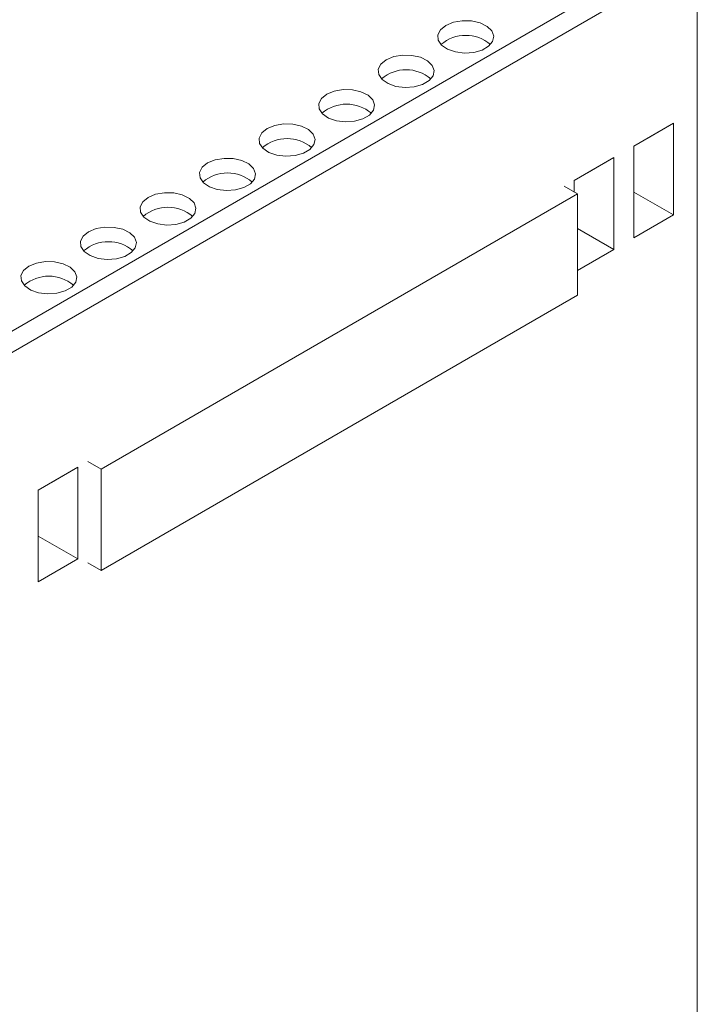
# Model space of a CAD drawing. Units: millimetres. Extents: x 6 to 418, y 7 to 291.
# Drawn here: x 293 to 323, y 206 to 250 of the extents above; entities that cross this region are included whole.
import ezdxf

# ---------------------------------------------------------------- set-up
doc = ezdxf.new("R2010")
doc.units = ezdxf.units.MM

msp = doc.modelspace()

# ---------------------------------------------------------------- linework, layer by layer
at = {"color": 7, "linetype": 'Continuous', "lineweight": 15}
for p, q in [((270.598, 223.117), (321.981, 252.779)), ((271.188, 222.504), (323.042, 252.439)), ((323.042, 177.249), (323.042, 252.439)), ((320.214, 244.002), (321.981, 245.022)), ((321.981, 245.022), (320.803, 244.342)), ((321.981, 240.94), (321.981, 245.022)), ((320.803, 244.342), (320.214, 244.002)), ((320.214, 244.002), (320.214, 239.919)), ((317.562, 242.471), (319.33, 243.492)), ((319.33, 243.492), (318.151, 242.811)), ((319.33, 239.409), (319.33, 243.492)), ((318.151, 242.811), (317.562, 242.471)), ((317.562, 242.471), (317.562, 241.961)), ((317.709, 241.876), (296.496, 229.63)), ((317.12, 242.216), (317.709, 241.876)), ((317.709, 237.368), (317.709, 241.876)), ((320.214, 241.96), (321.981, 240.94)), ((320.214, 239.919), (321.981, 240.94)), ((317.709, 240.344), (319.33, 239.409)), ((317.709, 238.473), (319.33, 239.409)), ((296.496, 225.122), (317.709, 237.368)), ((293.697, 228.694), (295.465, 229.715)), ((295.465, 229.715), (294.286, 229.034)), ((295.465, 225.632), (295.465, 229.715)), ((295.907, 229.97), (296.496, 229.63)), ((296.496, 229.63), (296.496, 225.122)), ((294.286, 229.034), (293.697, 228.694)), ((293.697, 228.694), (293.697, 224.612)), ((293.697, 226.653), (295.465, 225.632)), ((293.697, 224.612), (295.465, 225.632)), ((295.907, 225.462), (296.496, 225.122))]:
    msp.add_line(p, q, dxfattribs=at)
at = {"color": 7, "linetype": 'Continuous', "lineweight": 15, "flags": 128}
for points in [[(311.846, 249.378), (312.181, 249.516), (312.576, 249.583), (312.987, 249.574), (313.37, 249.487), (313.684, 249.334), (313.895, 249.13), (313.979, 248.897), (313.928, 248.661), (313.747, 248.448), (313.456, 248.28), (313.087, 248.176), (312.678, 248.146), (312.276, 248.195), (311.922, 248.317), (311.656, 248.498), (311.507, 248.719), (311.49, 248.957), (311.607, 249.184), (311.846, 249.378)], [(309.195, 247.847), (309.529, 247.985), (309.924, 248.053), (310.335, 248.043), (310.718, 247.956), (311.032, 247.803), (311.243, 247.599), (311.327, 247.366), (311.277, 247.131), (311.096, 246.917), (310.805, 246.749), (310.435, 246.645), (310.027, 246.616), (309.624, 246.664), (309.271, 246.786), (309.005, 246.967), (308.855, 247.188), (308.838, 247.426), (308.956, 247.653), (309.195, 247.847)], [(306.543, 246.316), (306.878, 246.454), (307.272, 246.522), (307.683, 246.512), (308.067, 246.426), (308.381, 246.272), (308.591, 246.068), (308.676, 245.836), (308.625, 245.6), (308.444, 245.386), (308.153, 245.218), (307.784, 245.114), (307.375, 245.085), (306.972, 245.134), (306.619, 245.255), (306.353, 245.436), (306.203, 245.658), (306.186, 245.895), (306.304, 246.123), (306.543, 246.316)], [(303.891, 244.785), (304.226, 244.923), (304.621, 244.991), (305.032, 244.981), (305.415, 244.895), (305.729, 244.741), (305.94, 244.537), (306.024, 244.305), (305.973, 244.069), (305.793, 243.856), (305.502, 243.688), (305.132, 243.583), (304.724, 243.554), (304.321, 243.603), (303.967, 243.724), (303.701, 243.906), (303.552, 244.127), (303.535, 244.364), (303.652, 244.592), (303.891, 244.785)], [(301.24, 243.254), (301.575, 243.393), (301.969, 243.46), (302.38, 243.45), (302.763, 243.364), (303.077, 243.211), (303.288, 243.007), (303.372, 242.774), (303.322, 242.538), (303.141, 242.325), (302.85, 242.157), (302.48, 242.053), (302.072, 242.023), (301.669, 242.072), (301.316, 242.194), (301.05, 242.375), (300.9, 242.596), (300.883, 242.833), (301.001, 243.061), (301.24, 243.254)], [(298.588, 241.724), (298.923, 241.862), (299.317, 241.93), (299.728, 241.92), (300.112, 241.833), (300.426, 241.68), (300.636, 241.476), (300.721, 241.243), (300.67, 241.008), (300.489, 240.794), (300.198, 240.626), (299.829, 240.522), (299.42, 240.492), (299.018, 240.541), (298.664, 240.663), (298.398, 240.844), (298.248, 241.065), (298.231, 241.303), (298.349, 241.53), (298.588, 241.724)], [(295.936, 240.193), (296.271, 240.331), (296.666, 240.399), (297.077, 240.389), (297.46, 240.303), (297.774, 240.149), (297.985, 239.945), (298.069, 239.713), (298.018, 239.477), (297.838, 239.263), (297.547, 239.095), (297.177, 238.991), (296.769, 238.962), (296.366, 239.01), (296.012, 239.132), (295.746, 239.313), (295.597, 239.535), (295.58, 239.772), (295.697, 240), (295.936, 240.193)], [(293.285, 238.662), (293.62, 238.8), (294.014, 238.868), (294.425, 238.858), (294.808, 238.772), (295.122, 238.618), (295.333, 238.414), (295.418, 238.182), (295.367, 237.946), (295.186, 237.733), (294.895, 237.565), (294.525, 237.46), (294.117, 237.431), (293.714, 237.48), (293.361, 237.601), (293.095, 237.783), (292.945, 238.004), (292.928, 238.241), (293.046, 238.469), (293.285, 238.662)]]:
    msp.add_lwpolyline(points, dxfattribs=at)
at = {"color": 7, "linetype": 'Continuous', "lineweight": 15}
for centre in [(312.73, 247.239), (310.078, 245.709), (307.427, 244.178), (304.775, 242.647), (302.124, 241.116), (299.472, 239.586), (296.82, 238.055), (294.169, 236.524)]:
    msp.add_arc(centre, 1.695, 49.4352, 130.5648, dxfattribs=at)

doc.saveas('drawing.dxf')
